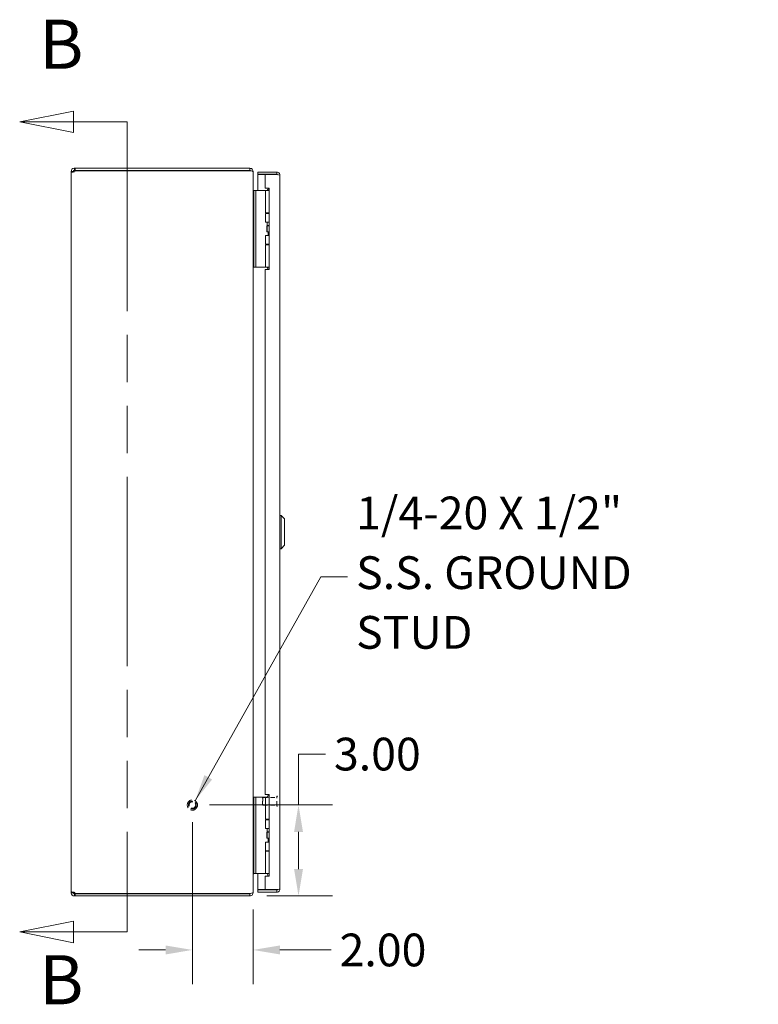
# Model space of a CAD drawing. Units: inches. Extents: x 8 to 147, y 7 to 90.
# Drawn here: x 9 to 33, y 37 to 70 of the extents above; entities that cross this region are included whole.
import ezdxf

# ---------------------------------------------------------------- set-up
doc = ezdxf.new("R2010")
doc.units = ezdxf.units.IN
doc.header["$LTSCALE"] = 9
doc.header["$MEASUREMENT"] = 0
doc.linetypes.add('DASHED', pattern=[0.2067, 0.1654, -0.0413])
doc.linetypes.add('DOUBLE_DASH_CHAIN', pattern=[1.2403, 0.6614, -0.0827, 0.1654, -0.0827, 0.1654, -0.0827])
for name, color, linetype, lineweight in [('Dimension (ANSI)', 7, 'Continuous', 13), ('Hidden (ANSI)', 7, 'DASHED', 15), ('Section Line (ANSI)', 7, 'DOUBLE_DASH_CHAIN', 13), ('Symbol (ANSI)', 7, 'Continuous', 18), ('Visible (ANSI)', 7, 'Continuous', 13)]:
    doc.layers.add(name, color=color, linetype=linetype, lineweight=lineweight)
doc.styles.add('Label Text (ANSI)', font='RomanS.shx')
doc.styles.add('Note Text (ANSI)', font='RomanS.shx')
doc.dimstyles.new('Default (ANSI)', dxfattribs={"dimscale": 9, "dimtxt": 0.12, "dimasz": 0.098425, "dimexe": 0.125, "dimexo": 0.0625, "dimgap": 0.031496, "dimtad": 0, "dimtih": 1, "dimtoh": 1, "dimdec": 3, "dimrnd": 1e-08, "dimzin": 0, "dimdsep": 46, "dimtxsty": 'Note Text (ANSI)', "dimcen": 0.09, "dimdle": 0.393701, "dimclrd": 256, "dimclre": 256, "dimclrt": 256, "dimadec": 0, "dimazin": 1, "dimtfac": 1, "dimtofl": 0, "dimtmove": 0, "dimatfit": 3, "dimfxl": 1, "dimtolj": 1, "dimtzin": 4, "dimlwd": -1, "dimlwe": -1, "dimarcsym": 0})
doc.dimstyles.new('Default (ANSI)$7', dxfattribs={"dimscale": 9, "dimtxt": 0.12, "dimasz": 0.098425, "dimexe": 0.125, "dimexo": 0.0625, "dimgap": 0.031496, "dimtad": 0, "dimtih": 1, "dimtoh": 1, "dimdec": 3, "dimrnd": 1e-08, "dimzin": 0, "dimdsep": 46, "dimtxsty": 'Note Text (ANSI)', "dimcen": 0.09, "dimdle": 0.393701, "dimclrd": 256, "dimclre": 256, "dimclrt": 256, "dimadec": 0, "dimazin": 1, "dimtfac": 1, "dimtofl": 0, "dimtmove": 0, "dimatfit": 3, "dimfxl": 1, "dimtolj": 1, "dimtzin": 4, "dimlwd": -1, "dimlwe": -1, "dimarcsym": 0})

# ---------------------------------------------------------------- blocks, each defined once
blk = doc.blocks.new('2dTransSection0')
at = {"layer": 'Section Line (ANSI)', "linetype": 'Continuous'}
for p, q in [((1.1935, 7.403), (0.9966, 7.3636)), ((1.1935, 7.3242), (1.1935, 7.403)), ((1.1935, 7.3636), (0.9966, 7.3636)), ((0.9966, 7.3636), (1.1935, 7.3242)), ((1.3903, 7.3636), (1.1935, 7.3636)), ((1.3903, 7.3636), (1.3903, 7.2865)), ((1.3903, 4.4718), (1.3903, 4.3948)), ((1.1935, 4.4341), (0.9966, 4.3948)), ((1.1935, 4.3554), (1.1935, 4.4341)), ((1.1935, 4.3948), (0.9966, 4.3948)), ((0.9966, 4.3948), (1.1935, 4.3554)), ((1.3903, 4.3948), (1.1935, 4.3948))]:
    blk.add_line(p, q, dxfattribs=at)
at = {"layer": 'Section Line (ANSI)', "linetype": 'DOUBLE_DASH_CHAIN', "ltscale": 0.116575}
blk.add_line((1.3903, 7.3636), (1.3903, 4.3948), dxfattribs=at)
at = {"layer": 'Section Line (ANSI)', "linetype": 'Continuous', "flags": 128}
for points in [[(1.1935, 7.403), (0.9966, 7.3636), (1.1935, 7.3242), (1.1935, 7.403)], [(1.1935, 4.4341), (0.9966, 4.3948), (1.1935, 4.3554), (1.1935, 4.4341)]]:
    blk.add_lwpolyline(points, dxfattribs=at)
at = {"layer": 'Section Line (ANSI)'}
for points in [[(1.1935, 7.403), (0.9966, 7.3636), (1.1935, 7.3242), (1.1935, 7.403)], [(1.1935, 4.4341), (0.9966, 4.3948), (1.1935, 4.3554), (1.1935, 4.4341)]]:
    blk.add_solid(points, dxfattribs=at)
at = {"layer": 'Section Line (ANSI)', "char_height": 0.18, "attachment_point": 7, "style": 'Label Text (ANSI)'}
for insert in [(1.0689, 7.5014), (1.0689, 4.0734)]:
    blk.add_mtext('B', dxfattribs=dict(at, insert=insert))
blk = doc.blocks.new('*D5')
at = {"layer": 'Defpoints', "color": 0, "transparency": 16777216}
for p in [(14.668, 43.74), (16.562, 40.74), (18.169, 40.74)]:
    blk.add_point(p, dxfattribs=at)
at = {"layer": 'Dimension (ANSI)', "transparency": 16777216}
for p, q in [((18.169, 43.74), (18.169, 45.419)), ((18.169, 45.419), (19.055, 45.419)), ((15.23, 43.74), (19.294, 43.74)), ((18.169, 41.625), (18.169, 42.854)), ((17.125, 40.74), (19.294, 40.74))]:
    blk.add_line(p, q, dxfattribs=at)
for points in [[(18.022, 42.854), (18.317, 42.854), (18.169, 43.74)], [(18.022, 41.625), (18.317, 41.625), (18.169, 40.74)]]:
    blk.add_solid(points, dxfattribs=at)
at = {"layer": 'Dimension (ANSI)', "transparency": 16777216, "insert": (19.339, 45.959), "char_height": 1.08, "attachment_point": 1, "style": 'Note Text (ANSI)'}
blk.add_mtext('\\A1;3.00', dxfattribs=at)
blk = doc.blocks.new('*D6')
at = {"layer": 'Defpoints', "color": 0, "transparency": 16777216}
for p in [(14.668, 43.74), (16.668, 40.856), (16.668, 38.959)]:
    blk.add_point(p, dxfattribs=at)
at = {"layer": 'Dimension (ANSI)', "transparency": 16777216}
for p, q in [((14.668, 43.177), (14.668, 37.834)), ((16.668, 40.293), (16.668, 37.834)), ((13.782, 38.959), (12.896, 38.959)), ((17.553, 38.959), (19.242, 38.959))]:
    blk.add_line(p, q, dxfattribs=at)
for points in [[(13.782, 39.106), (13.782, 38.811), (14.668, 38.959)], [(17.553, 39.106), (17.553, 38.811), (16.668, 38.959)]]:
    blk.add_solid(points, dxfattribs=at)
at = {"layer": 'Dimension (ANSI)', "transparency": 16777216, "insert": (19.525, 39.499), "char_height": 1.08, "attachment_point": 1, "style": 'Note Text (ANSI)'}
blk.add_mtext('\\A1;2.00', dxfattribs=at)

msp = doc.modelspace()

# ---------------------------------------------------------------- linework, layer by layer
at = {"layer": 'Hidden (ANSI)', "ltscale": 0.004599}
for p, q in [((16.9799, 43.9738), (16.9956, 43.9895)), ((16.9799, 43.7552), (16.9956, 43.7395))]:
    msp.add_line(p, q, dxfattribs=at)
at = {"layer": 'Hidden (ANSI)', "ltscale": 0.07257}
msp.add_line((16.9799, 43.7552), (16.9799, 43.9738), dxfattribs=at)
at = {"layer": 'Hidden (ANSI)', "ltscale": 0.083008}
msp.add_line((16.9956, 43.9895), (16.9956, 43.7395), dxfattribs=at)
at = {"layer": 'Hidden (ANSI)', "ltscale": 0.097632}
for p, q in [((16.9956, 43.9895), (17.4574, 43.9895)), ((16.9956, 43.7395), (17.4574, 43.7395))]:
    msp.add_line(p, q, dxfattribs=at)
at = {"layer": 'Hidden (ANSI)', "ltscale": 0.106611}
msp.add_line((17.4574, 43.704), (17.4574, 44.025), dxfattribs=at)
at = {"layer": 'Hidden (ANSI)', "ltscale": 0.001276}
for p, q in [((17.4654, 44.033), (17.4719, 44.033)), ((17.4654, 43.696), (17.4719, 43.696))]:
    msp.add_line(p, q, dxfattribs=at)
at = {"layer": 'Hidden (ANSI)', "ltscale": 0.223959}
msp.add_circle((14.6677, 43.7395), 0.1685, dxfattribs=at)
at = {"layer": 'Hidden (ANSI)', "ltscale": 0.166116}
msp.add_circle((14.6677, 43.7395), 0.125, dxfattribs=at)
at = {"layer": 'Hidden (ANSI)', "ltscale": 0.145239}
msp.add_circle((14.6677, 43.7395), 0.1093, dxfattribs=at)
at = {"layer": 'Hidden (ANSI)', "ltscale": 0.002559}
for centre, start, end in [((17.4654, 44.025), 90, 180), ((17.4719, 44.025), 0, 90), ((17.4654, 43.704), 180, 270), ((17.4719, 43.704), 270, 0)]:
    msp.add_arc(centre, 0.008, start, end, dxfattribs=at)
at = {"layer": 'Visible (ANSI)'}
for p, q in [((10.6677, 64.6343), (10.7417, 64.6343)), ((10.6677, 64.6223), (10.6677, 64.6343)), ((10.6677, 64.6223), (10.7417, 64.6223)), ((10.6677, 40.8568), (10.6677, 64.6223)), ((10.7417, 64.6343), (10.7417, 64.6223)), ((10.7729, 64.7395), (10.7951, 64.7395)), ((10.7729, 64.7395), (10.7729, 64.6892)), ((10.7729, 64.6892), (10.7729, 64.6655)), ((10.7951, 64.6655), (10.7729, 64.6655)), ((16.5624, 64.7395), (10.7951, 64.7395)), ((10.7951, 64.7395), (10.7951, 64.6655)), ((10.7951, 64.6655), (16.5624, 64.6655)), ((10.7974, 64.6595), (16.5624, 64.6595)), ((16.5624, 64.6655), (16.5624, 64.7395)), ((16.5624, 64.6545), (16.5624, 64.6595)), ((16.6609, 64.6343), (16.6677, 64.6343)), ((16.6677, 64.6232), (16.6677, 64.6343)), ((16.6677, 64.6232), (16.6677, 40.8558)), ((17.4487, 64.6145), (16.8239, 64.6145)), ((16.8239, 64.5405), (16.8239, 64.6145)), ((17.4487, 64.5405), (16.8239, 64.5405)), ((17.0739, 64.5295), (16.8239, 64.5295)), ((16.8239, 64.5295), (16.8239, 64.0016)), ((17.0739, 64.5295), (17.0739, 64.0825)), ((17.0739, 64.5295), (17.4487, 64.5295)), ((17.4487, 64.5405), (17.4487, 64.6145)), ((17.5539, 64.5093), (17.5539, 40.9698)), ((16.6984, 64.0016), (16.6984, 63.8766)), ((16.6984, 64.0016), (16.7575, 64.0016)), ((16.7844, 64.0016), (16.7575, 64.0016)), ((16.7575, 63.8766), (16.7575, 64.0016)), ((16.9703, 64.0016), (16.7844, 64.0016)), ((16.9926, 64.0016), (16.9703, 64.0016)), ((17.0773, 64.0016), (16.9926, 64.0016)), ((17.0739, 64.0825), (17.1989, 64.0825)), ((17.0773, 64.0016), (17.1989, 64.0016)), ((17.0773, 63.2696), (17.0773, 64.0016)), ((17.1829, 64.0761), (17.1399, 64.0016)), ((17.1989, 64.0761), (17.1829, 64.0761)), ((17.1989, 64.0825), (17.1989, 61.3955)), ((16.6984, 61.6066), (16.6984, 63.8766)), ((16.7575, 61.6066), (16.7575, 63.8766)), ((17.0773, 63.2696), (17.1989, 63.2696)), ((17.0773, 63.2521), (17.1989, 63.2521)), ((17.0773, 62.9666), (17.0773, 63.2521)), ((17.1399, 63.2521), (17.1399, 63.2696)), ((17.1989, 62.9666), (17.0773, 62.9666)), ((17.1264, 62.8416), (17.1295, 62.8416)), ((17.1264, 62.6416), (17.1264, 62.8416)), ((17.1295, 62.8416), (17.1989, 62.8416)), ((17.1295, 62.6416), (17.1295, 62.8416)), ((17.1399, 62.8561), (17.1399, 62.9666)), ((17.1989, 62.8561), (17.1399, 62.8561)), ((17.1483, 62.8416), (17.1399, 62.8561)), ((17.0773, 62.5166), (17.1989, 62.5166)), ((17.0773, 62.2311), (17.0773, 62.5166)), ((17.1264, 62.6416), (17.1295, 62.6416)), ((17.1295, 62.6416), (17.1989, 62.6416)), ((17.1674, 62.5166), (17.1674, 62.6416)), ((17.0773, 62.2311), (17.1989, 62.2311)), ((17.0773, 62.2136), (17.1989, 62.2136)), ((17.0773, 61.4816), (17.0773, 62.2136)), ((17.1399, 62.2136), (17.1399, 62.2311)), ((16.6984, 61.6066), (16.6984, 61.4816)), ((16.7575, 61.4816), (16.6984, 61.4816)), ((16.7575, 61.4816), (16.7575, 61.6066)), ((16.7844, 61.4816), (16.7575, 61.4816)), ((16.9703, 61.4816), (16.7844, 61.4816)), ((16.9926, 61.4816), (16.9703, 61.4816)), ((17.0773, 61.4816), (16.9926, 61.4816)), ((17.0739, 61.3955), (17.0739, 44.0835)), ((17.1989, 61.3955), (17.0739, 61.3955)), ((17.0773, 61.4816), (17.1989, 61.4816)), ((17.1399, 61.4717), (17.1399, 61.4816)), ((17.5933, 53.2907), (17.5539, 53.2907)), ((17.5933, 53.2907), (17.5933, 52.1884)), ((17.7114, 53.1726), (17.5933, 53.2907)), ((17.7114, 53.1726), (17.7114, 52.3065)), ((17.7114, 52.3065), (17.5933, 52.1884)), ((17.5933, 52.1884), (17.5539, 52.1884)), ((16.6984, 44.0016), (16.6984, 43.8766)), ((16.6984, 44.0016), (16.7575, 44.0016)), ((16.6984, 41.6066), (16.6984, 43.8766)), ((16.7844, 44.0016), (16.7575, 44.0016)), ((16.7575, 43.8766), (16.7575, 44.0016)), ((16.7575, 41.6066), (16.7575, 43.8766)), ((16.9703, 44.0016), (16.7844, 44.0016)), ((16.9926, 44.0016), (16.9703, 44.0016)), ((17.0773, 44.0016), (16.9926, 44.0016)), ((17.0739, 44.0835), (17.1989, 44.0835)), ((17.0773, 44.0016), (17.1989, 44.0016)), ((17.0773, 43.2696), (17.0773, 44.0016)), ((17.1829, 44.0761), (17.1399, 44.0016)), ((17.1989, 44.0761), (17.1829, 44.0761)), ((17.1989, 44.0835), (17.1989, 41.3965)), ((17.0773, 43.2696), (17.1989, 43.2696)), ((17.0773, 43.2521), (17.1989, 43.2521)), ((17.0773, 42.9666), (17.0773, 43.2521)), ((17.1399, 43.2521), (17.1399, 43.2696)), ((17.1989, 42.9666), (17.0773, 42.9666)), ((17.1399, 42.8561), (17.1399, 42.9666)), ((17.1264, 42.8416), (17.1295, 42.8416)), ((17.1264, 42.6416), (17.1264, 42.8416)), ((17.1264, 42.6416), (17.1295, 42.6416)), ((17.1295, 42.8416), (17.1989, 42.8416)), ((17.1295, 42.6416), (17.1295, 42.8416)), ((17.1295, 42.6416), (17.1989, 42.6416)), ((17.1989, 42.8561), (17.1399, 42.8561)), ((17.1483, 42.8416), (17.1399, 42.8561)), ((17.1674, 42.5166), (17.1674, 42.6416)), ((17.0773, 42.5166), (17.1989, 42.5166)), ((17.0773, 42.2311), (17.0773, 42.5166)), ((17.0773, 42.2311), (17.1989, 42.2311)), ((17.1399, 42.2136), (17.1399, 42.2311)), ((17.0773, 42.2136), (17.1989, 42.2136)), ((17.0773, 41.4816), (17.0773, 42.2136)), ((16.6984, 41.6066), (16.6984, 41.4816)), ((16.7575, 41.4816), (16.7575, 41.6066)), ((16.7575, 41.4816), (16.6984, 41.4816)), ((16.6989, 41.478), (17.1231, 41.478)), ((16.7844, 41.4816), (16.7575, 41.4816)), ((16.9703, 41.4816), (16.7844, 41.4816)), ((16.8239, 41.478), (16.8239, 40.9496)), ((16.9926, 41.4816), (16.9703, 41.4816)), ((17.0773, 41.4816), (16.9926, 41.4816)), ((17.0739, 41.3965), (17.0739, 40.9496)), ((17.1989, 41.3965), (17.0739, 41.3965)), ((17.0773, 41.4816), (17.1989, 41.4816)), ((17.1399, 41.4717), (17.1399, 41.4816)), ((17.0739, 40.9496), (16.8239, 40.9496)), ((17.4487, 40.9385), (16.8239, 40.9385)), ((16.8239, 40.9385), (16.8239, 40.8645)), ((17.4487, 40.9496), (17.0739, 40.9496)), ((17.4487, 40.9385), (17.4487, 40.8645)), ((10.6677, 40.8568), (10.7417, 40.8568)), ((10.6677, 40.8448), (10.6677, 40.8568)), ((10.6677, 40.8448), (10.7417, 40.8448)), ((10.7417, 40.8568), (10.7417, 40.8448)), ((10.7729, 40.8135), (10.7729, 40.7899)), ((10.7729, 40.8135), (10.7951, 40.8135)), ((10.7729, 40.7899), (10.7729, 40.7395)), ((10.7951, 40.7395), (10.7729, 40.7395)), ((10.7951, 40.8135), (10.7951, 40.7395)), ((10.7951, 40.8135), (16.5624, 40.8135)), ((10.7951, 40.7395), (16.5624, 40.7395)), ((16.5624, 40.8195), (10.7974, 40.8195)), ((16.5624, 40.8195), (16.5624, 40.8246)), ((16.5624, 40.7395), (16.5624, 40.8135)), ((16.6609, 40.8448), (16.6677, 40.8448)), ((16.6677, 40.8448), (16.6677, 40.8558)), ((16.8239, 40.8645), (17.4487, 40.8645))]:
    msp.add_line(p, q, dxfattribs=at)
for centre, radius, start, end in [((10.7298, 64.6774), 0.07, 308.0474, 345.19093), ((16.5624, 64.6343), 0.0312, 38.23366, 90), ((16.6989, 64.0323), 0.1052, 262.06907, 269.72781), ((16.6989, 41.4468), 0.1052, 90.27219, 97.93093), ((10.7298, 40.8016), 0.07, 14.80907, 51.9526), ((16.5624, 40.8448), 0.0312, 270, 321.76634)]:
    msp.add_arc(centre, radius, start, end, dxfattribs=at)
for points, knots in [([(10.6677, 64.6343), (10.6677, 64.6563), (10.6761, 64.6842), (10.6949, 64.7049), (10.7136, 64.7256), (10.7413, 64.7373), (10.7645, 64.7392), (10.7674, 64.7394), (10.7702, 64.7395), (10.7729, 64.7395)], [-0.6640524, -0.6640524, -0.6640524, -0.6640524, -0.038913, -0.038913, -0.038913, 0.5865749, 0.5865749, 0.5865749, 0.6640524, 0.6640524, 0.6640524, 0.6640524]), ([(10.7729, 64.6223), (10.7509, 64.6133), (10.723, 64.6081), (10.7023, 64.6075), (10.6816, 64.6069), (10.6699, 64.6111), (10.668, 64.6191), (10.6678, 64.6201), (10.6677, 64.6212), (10.6677, 64.6223)], [-2.2348487, -2.2348487, -2.2348487, -2.2348487, -1.6097093, -1.6097093, -1.6097093, -0.9842214, -0.9842214, -0.9842214, -0.9067439, -0.9067439, -0.9067439, -0.9067439]), ([(10.7729, 64.6655), (10.7642, 64.6655), (10.7525, 64.6603), (10.7466, 64.6512), (10.7431, 64.6457), (10.7417, 64.6395), (10.7417, 64.6343)], [-0.6640524, -0.6640524, -0.6640524, -0.6640524, 0.1698694, 0.1698694, 0.1698694, 0.6640524, 0.6640524, 0.6640524, 0.6640524]), ([(16.6677, 64.6343), (16.6677, 64.6712), (16.6467, 64.7073), (16.6147, 64.7256), (16.5989, 64.7347), (16.5807, 64.7395), (16.5624, 64.7395)], [-1.5707963, -1.5707963, -1.5707963, -1.5707963, -0.5201457, -0.5201457, -0.5201457, 0, 0, 0, 0]), ([(16.5624, 64.6545), (16.5993, 64.6545), (16.6354, 64.6483), (16.6537, 64.6388), (16.6628, 64.6341), (16.6677, 64.6287), (16.6677, 64.6232)], [0, 0, 0, 0, 1.0506506, 1.0506506, 1.0506506, 1.5707963, 1.5707963, 1.5707963, 1.5707963]), ([(17.5539, 64.5093), (17.5539, 64.5477), (17.531, 64.5853), (17.4969, 64.6029), (17.482, 64.6105), (17.4653, 64.6145), (17.4487, 64.6145)], [0, 0, 0, 0, 1.0950581, 1.0950581, 1.0950581, 1.5707963, 1.5707963, 1.5707963, 1.5707963]), ([(17.4746, 64.526), (17.4694, 64.5339), (17.4608, 64.5396), (17.4514, 64.5404), (17.4505, 64.5405), (17.4496, 64.5405), (17.4487, 64.5405)], [0.57367433, 0.57367433, 0.57367433, 0.57367433, 1.48347479, 1.48347479, 1.48347479, 1.57079633, 1.57079633, 1.57079633, 1.57079633]), ([(17.4487, 64.5295), (17.4871, 64.5248), (17.5246, 64.5201), (17.5422, 64.5154), (17.5499, 64.5134), (17.5539, 64.5113), (17.5539, 64.5093)], [0, 0, 0, 0, 1.0950581, 1.0950581, 1.0950581, 1.5707963, 1.5707963, 1.5707963, 1.5707963]), ([(16.6984, 64.001), (16.6868, 64.0012), (16.6756, 64.0084), (16.6707, 64.0189), (16.6687, 64.0231), (16.6677, 64.0277), (16.6677, 64.0323)], [-3.125592, -3.125592, -3.125592, -3.125592, -2.0128023, -2.0128023, -2.0128023, -1.5707963, -1.5707963, -1.5707963, -1.5707963]), ([(16.6984, 63.916), (16.6868, 63.9167), (16.6756, 63.9409), (16.6707, 63.9762), (16.6687, 63.9902), (16.6677, 64.0057), (16.6677, 64.0212)], [-3.125592, -3.125592, -3.125592, -3.125592, -2.0128023, -2.0128023, -2.0128023, -1.5707963, -1.5707963, -1.5707963, -1.5707963]), ([(17.1628, 61.3955), (17.1609, 61.4038), (17.159, 61.4119), (17.1533, 61.4331), (17.1493, 61.4457), (17.1441, 61.4605), (17.1426, 61.4645), (17.1405, 61.4701), (17.1399, 61.4717), (17.1399, 61.4717)], [-0.81541722, -0.81541722, -0.81541722, -0.81541722, -0.75049363, -0.75049363, -0.63614619, -0.63614619, -0.59145708, -0.59145708, -0.54676797, -0.54676797, -0.54676797, -0.54676797]), ([(16.6984, 41.5631), (16.6868, 41.5624), (16.6756, 41.5381), (16.6707, 41.5029), (16.6687, 41.4888), (16.6677, 41.4733), (16.6677, 41.4578)], [-3.125592, -3.125592, -3.125592, -3.125592, -2.0128023, -2.0128023, -2.0128023, -1.5707963, -1.5707963, -1.5707963, -1.5707963]), ([(16.6989, 41.478), (16.6872, 41.478), (16.6757, 41.4708), (16.6707, 41.4602), (16.6687, 41.456), (16.6677, 41.4514), (16.6677, 41.4468)], [-3.1415927, -3.1415927, -3.1415927, -3.1415927, -2.0128023, -2.0128023, -2.0128023, -1.5707963, -1.5707963, -1.5707963, -1.5707963]), ([(17.1625, 41.3965), (17.1608, 41.4045), (17.1589, 41.4122), (17.1533, 41.4331), (17.1493, 41.4457), (17.1441, 41.4605), (17.1426, 41.4645), (17.1405, 41.4701), (17.1399, 41.4717), (17.1399, 41.4717)], [-0.81280176, -0.81280176, -0.81280176, -0.81280176, -0.75049363, -0.75049363, -0.63614619, -0.63614619, -0.59145708, -0.59145708, -0.54676797, -0.54676797, -0.54676797, -0.54676797]), ([(17.1749, 40.9449), (17.1749, 40.9449), (17.1749, 40.9449), (17.1749, 40.9452), (17.1749, 40.946), (17.1749, 40.9482), (17.1749, 40.9488), (17.1749, 40.9496)], [0, 0, 0, 0, 0.01987028, 0.01987028, 0.10623361, 0.10623361, 0.13466491, 0.13466491, 0.13466491, 0.13466491]), ([(17.2849, 40.9496), (17.2849, 40.9488), (17.2849, 40.9482), (17.2849, 40.946), (17.2849, 40.9452), (17.2849, 40.9449), (17.2849, 40.9449), (17.2849, 40.9449)], [1.09124683, 1.09124683, 1.09124683, 1.09124683, 1.14336763, 1.14336763, 1.30135657, 1.30135657, 1.3374969, 1.3374969, 1.3374969, 1.3374969]), ([(17.5539, 40.9698), (17.5539, 40.9651), (17.531, 40.9604), (17.4969, 40.9557), (17.482, 40.9537), (17.4653, 40.9516), (17.4487, 40.9496)], [0, 0, 0, 0, 1.0950581, 1.0950581, 1.0950581, 1.5707963, 1.5707963, 1.5707963, 1.5707963]), ([(17.4487, 40.8645), (17.4871, 40.8645), (17.5246, 40.8874), (17.5422, 40.9216), (17.5499, 40.9364), (17.5539, 40.9531), (17.5539, 40.9698)], [0, 0, 0, 0, 1.0950581, 1.0950581, 1.0950581, 1.5707963, 1.5707963, 1.5707963, 1.5707963]), ([(17.4746, 40.9531), (17.4694, 40.9452), (17.4608, 40.9395), (17.4514, 40.9387), (17.4505, 40.9386), (17.4496, 40.9385), (17.4487, 40.9385)], [0.57367433, 0.57367433, 0.57367433, 0.57367433, 1.48347479, 1.48347479, 1.48347479, 1.57079633, 1.57079633, 1.57079633, 1.57079633]), ([(10.6677, 40.8568), (10.6677, 40.8658), (10.6761, 40.871), (10.6949, 40.8716), (10.7136, 40.8722), (10.7413, 40.868), (10.7645, 40.8599), (10.7674, 40.8589), (10.7702, 40.8579), (10.7729, 40.8568)], [0.9067439, 0.9067439, 0.9067439, 0.9067439, 1.5318833, 1.5318833, 1.5318833, 2.1573712, 2.1573712, 2.1573712, 2.2348487, 2.2348487, 2.2348487, 2.2348487]), ([(10.7729, 40.7395), (10.7509, 40.7395), (10.723, 40.748), (10.7023, 40.7668), (10.6816, 40.7855), (10.6699, 40.8132), (10.668, 40.8364), (10.6678, 40.8393), (10.6677, 40.8421), (10.6677, 40.8448)], [-0.6640524, -0.6640524, -0.6640524, -0.6640524, -0.038913, -0.038913, -0.038913, 0.5865749, 0.5865749, 0.5865749, 0.6640524, 0.6640524, 0.6640524, 0.6640524]), ([(10.7417, 40.8448), (10.7417, 40.8361), (10.7469, 40.8244), (10.756, 40.8185), (10.7615, 40.815), (10.7677, 40.8135), (10.7729, 40.8135)], [-0.6640524, -0.6640524, -0.6640524, -0.6640524, 0.1698694, 0.1698694, 0.1698694, 0.6640524, 0.6640524, 0.6640524, 0.6640524]), ([(16.6677, 40.8558), (16.6677, 40.8449), (16.6467, 40.8342), (16.6147, 40.8287), (16.5989, 40.826), (16.5807, 40.8246), (16.5624, 40.8246)], [-1.5707963, -1.5707963, -1.5707963, -1.5707963, -0.5201457, -0.5201457, -0.5201457, 0, 0, 0, 0]), ([(16.5624, 40.7395), (16.5993, 40.7395), (16.6354, 40.7605), (16.6537, 40.7925), (16.6628, 40.8083), (16.6677, 40.8265), (16.6677, 40.8448)], [0, 0, 0, 0, 1.0506506, 1.0506506, 1.0506506, 1.5707963, 1.5707963, 1.5707963, 1.5707963])]:
    msp.add_open_spline(points, degree=3, knots=knots, dxfattribs=at)
for points in [[(10.7417, 64.6223), (10.7417, 64.6185), (10.7422, 64.6154), (10.7432, 64.613)], [(17.1445, 64.0096), (17.1402, 64.0055), (17.1347, 64.0027), (17.1289, 64.0016)], [(17.1399, 41.4731), (17.1349, 41.4763), (17.129, 41.478), (17.1231, 41.478)], [(17.1749, 40.9449), (17.1924, 40.9424), (17.2112, 40.9421), (17.2299, 40.9421)], [(17.2849, 40.9449), (17.2674, 40.9424), (17.2486, 40.9421), (17.2299, 40.9421)], [(10.743, 40.8661), (10.7421, 40.8637), (10.7417, 40.8606), (10.7417, 40.8568)]]:
    msp.add_open_spline(points, degree=3, dxfattribs=at)

# ---------------------------------------------------------------- block references
at = {"layer": 'Section Line (ANSI)', "xscale": 9, "yscale": 9, "zscale": 9}
msp.add_blockref('2dTransSection0', (0, 0), dxfattribs=at)

# ---------------------------------------------------------------- texts
at = {"layer": 'Symbol (ANSI)', "insert": (20.0702, 51.2621), "char_height": 1.08, "width": 13.970128, "attachment_point": 4, "line_spacing_factor": 1.093904, "style": 'Note Text (ANSI)'}
msp.add_mtext('{1/4-20 X 1/2"\\PS.S. GROUND \\PSTUD}', dxfattribs=at)

# ---------------------------------------------------------------- dimensions: what is measured, and where the dimension line sits
at = {"layer": 'Dimension (ANSI)'}
for base, p2, angle, override, picture, middle in [((18.1695, 40.7395), (16.5624, 40.7395), 270, {"dimgap": 0.031496, "dimdec": 2, "dimtol": 0, "dimlim": 0, "dimtp": 0, "dimtm": 0, "dimtdec": 2, "dimatfit": 2}, '*D5', (20.9845, 45.4193)), ((16.6677, 38.9585), (16.6677, 40.8558), 180, {"dimgap": 0.031496, "dimtih": 0, "dimtoh": 0, "dimdec": 2, "dimtol": 0, "dimlim": 0, "dimtp": 0, "dimtm": 0, "dimtdec": 2, "dimatfit": 1}, '*D6', (21.1709, 38.9585))]:
    dim = msp.add_linear_dim(base=base, p1=(14.6677, 43.7395), p2=p2, angle=angle, dimstyle='Default (ANSI)', override=override, dxfattribs=at)
    dim.commit()
    dim.dimension.update_dxf_attribs({"geometry": picture, "text_midpoint": middle, "dimtype": 160})

# ---------------------------------------------------------------- leaders
at = {"layer": 'Symbol (ANSI)', "annotation_type": 0, "has_hookline": 1, "hookline_direction": 0, "text_width": 13.2686}
msp.add_leader([(14.7585, 43.8815), (18.9009, 51.2621), (19.7868, 51.2621)], dimstyle='Default (ANSI)$7', override={"dimtad": 0}, dxfattribs=at)

doc.saveas('drawing.dxf')
